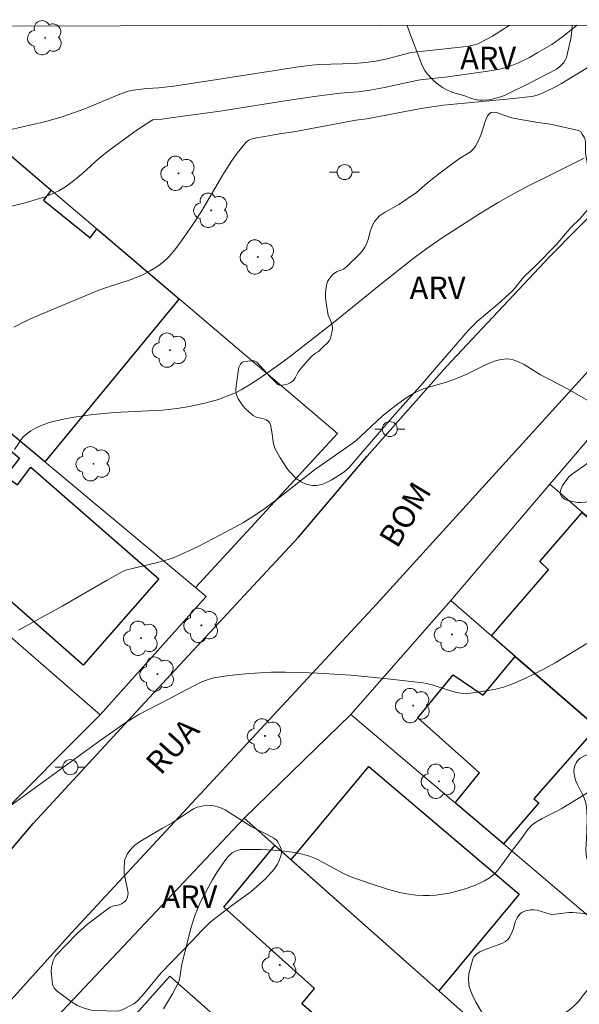
# Model space of a CAD drawing. Units: metres. Extents: x 285518 to 286034, y 1673792 to 1674356.
# Drawn here: x 285924 to 285961, y 1674287 to 1674352 of the extents above; entities that cross this region are included whole.
import ezdxf

# ---------------------------------------------------------------- set-up
doc = ezdxf.new("R2010")
doc.units = ezdxf.units.M
doc.header["$MEASUREMENT"] = 0
for name, color, linetype, lineweight in [('Articulacao', 7, 'Continuous', 18), ('Edificacoes', 7, 'Continuous', 30), ('Muro_Grade', 8, 'Continuous', 20), ('Pavimentacao_Asfaltica_Mfio', 10, 'Continuous', 30), ('Poste', 7, 'Continuous', 9), ('Topon_de_Vias', 7, 'Continuous', 9)]:
    doc.layers.add(name, color=color, linetype=linetype, lineweight=lineweight)
for name, color, linetype, lineweight, true_color in [('Arvores_Isoladas', 7, 'Continuous', 18, 0x00ff33), ('Curvas_Intermediarias', 7, 'Continuous', 9, 0x783c14), ('Curvas_Mestras', 7, 'Continuous', 20, 0x783c14), ('Topon_Vegetacao', 7, 'Continuous', 9, 0x00ff33), ('Vegetacao', 7, 'Orla8', 9, 0x00ff33)]:
    doc.layers.add(name, color=color, linetype=linetype, lineweight=lineweight, true_color=true_color)
doc.styles.add('Arial', font='arial.ttf', dxfattribs={"height": 1.5})
doc.styles.get("Standard").update_dxf_attribs({"font": 'arial.ttf'})
doc.linetypes.add('Orla8', pattern='A,6,-0.5,["V",Standard,S=1,R=0,X=-0.5,Y=-1],-0.5,6,-0.5,["V",Standard,S=1,R=0,X=-0.5,Y=-1],-0.5', length=14)

# ---------------------------------------------------------------- blocks, each defined once
blk = doc.blocks.new('Arvore')
at = {"layer": 'Arvores_Isoladas'}
blk.add_lwpolyline([(-0.718, 0.493, 0.872324), (-0.722, -0.551, 0.862983), (0.284, -0.827, 0.900105), (0.89, 0.029, 0.863155), (0.262, 0.861, 0.882486)], format="xyb", close=True, dxfattribs=at)
blk.add_circle((0, 0), 0.0286, dxfattribs=at)
blk = doc.blocks.new('Poste')
at = {"layer": 'Poste'}
for points in [[(-0.5, 0), (-1, 0)], [(0.5, 0), (1, 0)]]:
    blk.add_lwpolyline(points, dxfattribs=at)
blk.add_lwpolyline([(0, 0.5, 1), (0, -0.5, 1)], format="xyb", close=True, dxfattribs=at)

msp = doc.modelspace()

# ---------------------------------------------------------------- linework, layer by layer
at = {"layer": 'Articulacao', "flags": 128}
msp.add_lwpolyline([(285534.383, 1674351.105), (286016.571, 1674351.727), (286017.273, 1673797.462), (285535.109, 1673796.841), (285534.383, 1674351.105)], close=True, dxfattribs=at)
at = {"layer": 'Curvas_Intermediarias', "flags": 128}
for points, elevation in [([(285960.856, 1674351.655), (285959.903, 1674350.908), (285959.175, 1674350.377), (285958.868, 1674350.191), (285958.234, 1674349.851), (285957.694, 1674349.523), (285956.96, 1674349.167), (285956.302, 1674348.897), (285955.709, 1674348.747), (285954.927, 1674348.596), (285952.248, 1674348.219), (285951.021, 1674348.1), (285950.411, 1674348.021), (285949.66, 1674347.875), (285948.046, 1674347.514), (285947.073, 1674347.334), (285946.26, 1674347.235), (285945.083, 1674347.133), (285943.546, 1674346.943), (285941.56, 1674346.651), (285937.118, 1674345.953), (285933.819, 1674345.497), (285933.221, 1674345.418), (285932.78, 1674345.386), (285932.625, 1674345.356), (285932.238, 1674345.122), (285931.337, 1674344.515), (285929.767, 1674343.377), (285929.058, 1674342.808), (285927.965, 1674341.818), (285927.358, 1674341.3), (285926.825, 1674340.916), (285926.38, 1674340.652), (285925.931, 1674340.44), (285925.464, 1674340.256), (285924.864, 1674340.059), (285924.13, 1674339.854), (285922.806, 1674339.515)], 54), ([(285923.392, 1674331.577), (285924.035, 1674331.907), (285924.698, 1674332.218), (285928.931, 1674333.992), (285929.553, 1674334.215), (285931.128, 1674334.736), (285931.738, 1674334.967), (285932.035, 1674335.099), (285932.462, 1674335.316), (285932.971, 1674335.627), (285933.341, 1674335.925), (285933.685, 1674336.262), (285934.084, 1674336.724), (285934.528, 1674337.319), (285935.237, 1674338.332), (285935.841, 1674339.242), (285937.297, 1674341.705), (285937.874, 1674342.621), (285938.243, 1674343.142), (285938.632, 1674343.642), (285938.845, 1674343.881), (285939.026, 1674344.006), (285939.238, 1674344.095), (285939.527, 1674344.169), (285940.078, 1674344.253), (285941.057, 1674344.436), (285942.003, 1674344.579), (285946.146, 1674345.337), (285946.872, 1674345.433), (285950.349, 1674346.106), (285951.048, 1674346.214), (285951.976, 1674346.332), (285952.905, 1674346.432), (285956.632, 1674346.782), (285957.813, 1674346.915), (285958.041, 1674346.958), (285958.263, 1674347.029), (285958.545, 1674347.145), (285959.416, 1674347.567), (285959.815, 1674347.781), (285962.144, 1674349.206)], 53), ([(285961.328, 1674342.817), (285959.232, 1674341.781), (285957.666, 1674340.993), (285956.635, 1674340.443), (285955.615, 1674339.864), (285954.434, 1674339.158), (285951.952, 1674337.562), (285950.804, 1674336.774), (285949.927, 1674336.121), (285947.793, 1674334.438), (285944.746, 1674331.965), (285941.698, 1674329.584), (285940.87, 1674328.978), (285939.684, 1674328.139), (285939.054, 1674327.734), (285938.502, 1674327.413), (285938.125, 1674327.219), (285937.74, 1674327.046), (285936.991, 1674326.769), (285936.093, 1674326.513), (285935.061, 1674326.295), (285934.255, 1674326.167), (285933.259, 1674326.062), (285930.075, 1674325.909), (285928.66, 1674325.773), (285927.384, 1674325.589), (285926.695, 1674325.464), (285925.734, 1674325.23), (285925.447, 1674325.135), (285925.163, 1674325.02), (285924.832, 1674324.858), (285924.516, 1674324.674), (285924.22, 1674324.47), (285924.026, 1674324.297), (285923.873, 1674324.104), (285923.436, 1674323.436)], 52), ([(285923.695, 1674311.435), (285926.591, 1674313.032), (285929.582, 1674314.76), (285930.653, 1674315.35), (285930.91, 1674315.44), (285931.283, 1674315.539), (285933.026, 1674315.94), (285933.651, 1674316.119), (285933.999, 1674316.247), (285934.44, 1674316.433), (285935.597, 1674316.974), (285937.142, 1674317.778), (285938.658, 1674318.593), (285939.531, 1674319.148), (285940.084, 1674319.525), (285940.873, 1674320.118), (285943.394, 1674322.083), (285945.74, 1674323.728), (285946.135, 1674324.02), (285947.892, 1674325.65), (285948.929, 1674326.484), (285949.599, 1674326.955), (285950.091, 1674327.238), (285950.572, 1674327.444), (285950.93, 1674327.56), (285952.243, 1674327.937), (285952.823, 1674328.157), (285953.527, 1674328.459), (285954.773, 1674329.075), (285955.29, 1674329.296), (285955.499, 1674329.362), (285955.808, 1674329.431), (285956.014, 1674329.458), (285956.219, 1674329.464), (285956.407, 1674329.446), (285956.594, 1674329.407), (285956.964, 1674329.282), (285957.325, 1674329.099), (285958.417, 1674328.413), (285960.258, 1674327.444), (285962.405, 1674326.22)], 51), ([(285933.349, 1674286.237), (285933.937, 1674287.244), (285934.361, 1674288.035), (285934.437, 1674288.314), (285934.545, 1674289.113), (285935.135, 1674291.53), (285935.281, 1674292.021), (285935.449, 1674292.503), (285935.81, 1674293.351), (285936.306, 1674294.32), (285936.578, 1674294.793), (285936.936, 1674295.371), (285937.311, 1674295.929), (285937.623, 1674296.359), (285937.766, 1674296.514), (285937.912, 1674296.625), (285938.176, 1674296.76), (285938.456, 1674296.832), (285938.975, 1674296.85), (285939.81, 1674296.844), (285940.654, 1674296.805), (285941.355, 1674296.739), (285942.048, 1674296.636), (285942.59, 1674296.525), (285943.057, 1674296.388), (285943.489, 1674296.215), (285944.014, 1674295.948), (285945.267, 1674295.26), (285945.807, 1674295.025), (285947.152, 1674294.55), (285948.243, 1674294.196), (285949.031, 1674293.989), (285949.663, 1674293.865), (285950.134, 1674293.808), (285950.606, 1674293.779), (285951.036, 1674293.783), (285951.465, 1674293.813), (285951.905, 1674293.866), (285952.342, 1674293.942), (285952.779, 1674294.039), (285953.352, 1674294.2), (285954.043, 1674294.451), (285954.686, 1674294.747), (285955.064, 1674294.982), (285955.377, 1674295.245), (285955.594, 1674295.475), (285955.859, 1674295.812), (285956.494, 1674296.705), (285957.093, 1674297.486), (285957.588, 1674298.173), (285957.853, 1674298.454), (285958.11, 1674298.652), (285958.544, 1674298.912), (285959.466, 1674299.366), (285959.787, 1674299.543), (285964.999, 1674302.712)], 49)]:
    msp.add_lwpolyline(points, dxfattribs=dict(at, elevation=elevation))
at = {"layer": 'Curvas_Mestras', "flags": 128}
for points, elevation in [([(285956.343, 1674351.649), (285955.232, 1674350.941), (285954.436, 1674350.501), (285954.207, 1674350.408), (285954.002, 1674350.35), (285953.652, 1674350.276), (285952.911, 1674350.172), (285949.819, 1674349.834), (285949.395, 1674349.738), (285948.219, 1674349.43), (285947.451, 1674349.279), (285946.809, 1674349.171), (285946.033, 1674349.103), (285943.707, 1674349.036), (285943.219, 1674349.005), (285942.323, 1674348.882), (285936.205, 1674347.93), (285934.016, 1674347.607), (285933.035, 1674347.489), (285932.236, 1674347.454), (285931.319, 1674347.348), (285930.991, 1674347.27), (285930.431, 1674347.077), (285928.109, 1674346.106), (285926.594, 1674345.576), (285925.418, 1674345.243), (285923.1, 1674344.698)], 55), ([(285923.032, 1674299.666), (285929.12, 1674304.096), (285930.759, 1674305.238), (285931.709, 1674305.823), (285933.723, 1674306.853), (285935.307, 1674307.705), (285935.881, 1674307.992), (285936.32, 1674308.154), (285936.679, 1674308.246), (285937.399, 1674308.371), (285938.128, 1674308.467), (285939.047, 1674308.555), (285939.788, 1674308.6), (285940.53, 1674308.626), (285941.456, 1674308.635), (285942.474, 1674308.616), (285943.587, 1674308.574), (285945.816, 1674308.428), (285948.041, 1674308.218), (285950.61, 1674307.917), (285951.204, 1674307.786), (285952.298, 1674307.432), (285952.74, 1674307.311), (285953.089, 1674307.236), (285953.471, 1674307.202), (285954.944, 1674307.413), (285955.452, 1674307.512), (285955.952, 1674307.637), (285956.627, 1674307.872), (285957.29, 1674308.164), (285957.945, 1674308.481), (285958.753, 1674308.905), (285959.393, 1674309.262), (285961.515, 1674310.538)], 50)]:
    msp.add_lwpolyline(points, dxfattribs=dict(at, elevation=elevation))
at = {"layer": 'Edificacoes', "flags": 128}
for points in [[(285934.393, 1674333.46), (285925.453, 1674322.616), (285915.736, 1674330.712), (285920.827, 1674336.771), (285919.072, 1674338.347), (285923.07, 1674343.079), (285925.874, 1674340.698), (285925.365, 1674340.032), (285928.461, 1674337.52), (285928.909, 1674338.119)], [(285910.579, 1674322.038), (285912.124, 1674323.964), (285913.726, 1674322.466), (285915.981, 1674325.003), (285917.474, 1674323.635), (285919.838, 1674326.172), (285923.77, 1674322.861), (285922.824, 1674321.676), (285923.625, 1674321.103), (285924.516, 1674322.269), (285933.036, 1674314.852), (285927.999, 1674309.092), (285921.409, 1674314.882), (285920.214, 1674313.544)], [(285955.161, 1674311.054), (285958.949, 1674315.438), (285958.367, 1674315.995), (285961.202, 1674319.262), (285971.046, 1674310.764), (285964.383, 1674303.058), (285956.747, 1674309.679)], [(285955.953, 1674297.227), (285952.745, 1674299.947), (285954.358, 1674301.94), (285950.266, 1674305.587), (285952.602, 1674308.463), (285954.612, 1674307.099), (285956.747, 1674309.679), (285962.161, 1674304.984), (285957.975, 1674300.199), (285958.306, 1674299.948)], [(285941.839, 1674296.148), (285947.009, 1674302.368), (285957.002, 1674293.861), (285951.668, 1674287.447)], [(285953.873, 1674285.461), (285941.401, 1674272.434), (285936.943, 1674276.34), (285939.006, 1674278.707), (285939.194, 1674278.548), (285940.088, 1674279.551), (285941.57, 1674278.385), (285944.209, 1674281.481), (285943.852, 1674281.802), (285945.705, 1674283.882), (285942.552, 1674286.587), (285943.386, 1674287.604), (285937.359, 1674293.004), (285940.747, 1674297.114), (285951.668, 1674287.447)], [(285929.109, 1674283.201), (285933.758, 1674288.407), (285941.024, 1674282.019), (285939.592, 1674280.464), (285940.367, 1674279.863), (285939.194, 1674278.548), (285938.494, 1674279.14), (285936.4, 1674276.815)]]:
    msp.add_lwpolyline(points, close=True, dxfattribs=at)
at = {"layer": 'Muro_Grade', "flags": 128}
for points in [[(285913.907, 1674332.236), (285918.138, 1674328.711), (285925.453, 1674322.616), (285935.467, 1674314.273), (285944.923, 1674324.515), (285934.393, 1674333.46), (285925.874, 1674340.698), (285923.07, 1674343.079)], [(285959.04, 1674321.127), (285965.391, 1674328.542)], [(285906.693, 1674325.529), (285910.579, 1674322.038), (285920.214, 1674313.544), (285929.125, 1674305.787)], [(285952.446, 1674313.409), (285959.04, 1674321.127)], [(285959.04, 1674321.127), (285961.991, 1674318.581), (285971.558, 1674310.322), (285977.923, 1674304.828), (285981.664, 1674301.599)], [(285935.467, 1674314.273), (285936.178, 1674313.658), (285929.125, 1674305.787)], [(285952.446, 1674313.409), (285945.814, 1674305.827)], [(285974.896, 1674293.942), (285967.956, 1674299.96), (285962.161, 1674304.984), (285955.161, 1674311.054), (285952.446, 1674313.409)], [(285929.125, 1674305.787), (285921.996, 1674298.669)], [(285938.704, 1674298.92), (285945.814, 1674305.827)], [(285945.814, 1674305.827), (285955.953, 1674297.227), (285963.353, 1674290.95), (285968.439, 1674286.636)], [(285926.236, 1674285.718), (285938.704, 1674298.92)], [(285938.704, 1674298.92), (285941.839, 1674296.148), (285951.668, 1674287.447), (285953.873, 1674285.461)]]:
    msp.add_lwpolyline(points, dxfattribs=at)
at = {"layer": 'Pavimentacao_Asfaltica_Mfio', "flags": 128}
msp.add_lwpolyline([(285949.448, 1674240.749), (285939.24, 1674248.632), (285928.267, 1674257.075), (285917.36, 1674265.885), (285911.704, 1674270.273), (285911.395, 1674270.601), (285911.148, 1674270.978), (285910.973, 1674271.393), (285910.873, 1674271.833), (285910.852, 1674272.283), (285910.91, 1674272.731), (285911.047, 1674273.161), (285911.257, 1674273.56), (285911.535, 1674273.917), (285927.212, 1674291.295), (285947.511, 1674313.157), (285964.495, 1674331.835), (285971.99, 1674339.9), (285980.563, 1674351.681)], dxfattribs=at)
at = {"layer": 'Pavimentacao_Asfaltica_Mfio', "ltscale": 10, "flags": 128}
for points in [[(285942.328, 1674317.603), (285946.9, 1674323.006), (285952.159, 1674328.96), (285959.011, 1674336.265), (285964.458, 1674341.754)], [(285924.671, 1674298.577), (285931.832, 1674306.326), (285939.016, 1674314.055), (285942.328, 1674317.603)], [(285907.156, 1674278.92), (285915.006, 1674287.425), (285922.619, 1674296.143), (285924.671, 1674298.577)]]:
    msp.add_lwpolyline(points, dxfattribs=at)
at = {"layer": 'Vegetacao', "flags": 128}
for points in [[(285953.313, 1674346.996), (285952.577, 1674347.193), (285952.096, 1674347.408), (285951.893, 1674347.524), (285951.507, 1674347.798), (285951.232, 1674348.04), (285950.877, 1674348.432), (285950.732, 1674348.643), (285950.559, 1674348.982), (285949.724, 1674351.125), (285949.556, 1674351.641)], [(285960.525, 1674351.655), (285960.511, 1674351.259), (285960.446, 1674350.769), (285960.142, 1674349.515), (285960.087, 1674349.378), (285959.969, 1674349.185), (285959.692, 1674348.895), (285959.487, 1674348.735), (285957.698, 1674347.796), (285956.027, 1674346.988), (285955.619, 1674346.846), (285955.208, 1674346.741), (285955.003, 1674346.705), (285954.593, 1674346.672), (285954.388, 1674346.678), (285954.083, 1674346.717), (285953.784, 1674346.805), (285953.313, 1674346.996)]]:
    msp.add_lwpolyline(points, dxfattribs=at)
for points in [[(285980.741, 1674337.64), (285979.872, 1674337.624), (285979.625, 1674337.601), (285979.273, 1674337.528), (285978.499, 1674337.268), (285978.18, 1674337.122), (285977.886, 1674336.948), (285977.578, 1674336.713), (285977.036, 1674336.228), (285976.955, 1674336.151), (285976.611, 1674335.721), (285976.45, 1674335.565), (285976.015, 1674335.201), (285975.357, 1674334.707), (285975.203, 1674334.634), (285975.065, 1674334.605), (285974.172, 1674334.586), (285973.884, 1674334.544), (285973.321, 1674334.384), (285972.789, 1674334.169), (285972.339, 1674333.921), (285971.966, 1674333.661), (285971.286, 1674333.026), (285969.916, 1674331.63), (285968.135, 1674329.565), (285966.784, 1674327.812), (285966.463, 1674327.415), (285966.346, 1674327.2), (285966.263, 1674326.911), (285966.199, 1674326.763), (285965.671, 1674325.745), (285964.803, 1674324.047), (285963.709, 1674322.275), (285962.871, 1674321.02), (285962.65, 1674320.707), (285962.419, 1674320.45), (285962.238, 1674320.307), (285961.819, 1674320.073), (285961.574, 1674319.985), (285961.41, 1674319.949), (285961.081, 1674319.92), (285960.876, 1674319.926), (285960.466, 1674319.996), (285960.168, 1674320.078), (285960.028, 1674320.142), (285959.833, 1674320.303), (285959.75, 1674320.441), (285959.73, 1674320.537), (285959.756, 1674320.725), (285959.895, 1674321.053), (285959.992, 1674321.214), (285960.303, 1674321.619), (285960.483, 1674321.79), (285961.347, 1674322.384), (285962.127, 1674323.001), (285962.373, 1674323.249), (285962.564, 1674323.499), (285962.674, 1674323.676), (285962.864, 1674324.046), (285963.183, 1674324.889), (285963.484, 1674325.483), (285964.141, 1674326.541), (285964.599, 1674327.151), (285965.281, 1674328.029), (285966.121, 1674329.43), (285966.716, 1674330.298), (285967.292, 1674331.177), (285968.076, 1674332.673), (285968.292, 1674332.981), (285969.161, 1674333.95), (285970.238, 1674335.035), (285971.088, 1674335.911), (285971.334, 1674336.158), (285971.582, 1674336.373), (285971.761, 1674336.499), (285972.145, 1674336.723), (285973.101, 1674337.181), (285973.37, 1674337.319), (285973.753, 1674337.552), (285973.932, 1674337.685), (285974.289, 1674338.008), (285974.441, 1674338.185), (285974.622, 1674338.472), (285974.707, 1674338.659), (285974.933, 1674339.355), (285975.206, 1674340.65), (285975.402, 1674341.187), (285975.533, 1674341.444), (285975.772, 1674341.811), (285976.003, 1674342.06), (285976.341, 1674342.358), (285976.499, 1674342.521), (285976.724, 1674342.826), (285976.898, 1674343.104), (285976.944, 1674343.283), (285976.862, 1674343.553), (285976.728, 1674343.833), (285976.687, 1674343.98), (285976.641, 1674344.473), (285976.658, 1674344.719), (285976.704, 1674344.978), (285976.837, 1674345.496), (285977.11, 1674346.187), (285977.14, 1674346.361), (285977.129, 1674346.715), (285977.073, 1674346.901), (285976.965, 1674347.147), (285976.939, 1674347.271), (285976.934, 1674347.535), (285976.982, 1674348.067), (285977.027, 1674348.304), (285977.157, 1674348.781), (285977.287, 1674349.137), (285977.737, 1674350.047), (285978.012, 1674350.471), (285978.298, 1674350.812), (285978.639, 1674351.12), (285978.835, 1674351.263), (285978.926, 1674351.319), (285979.111, 1674351.399), (285979.299, 1674351.44), (285979.423, 1674351.445), (285979.667, 1674351.407), (285979.95, 1674351.312), (285980.09, 1674351.249), (285980.292, 1674351.13), (285980.983, 1674350.631), (285981.645, 1674350.161), (285981.804, 1674350.068), (285982.156, 1674349.941), (285982.382, 1674349.895), (285982.837, 1674349.874), (285983.124, 1674349.887), (285983.267, 1674349.91), (285983.48, 1674349.979), (285983.755, 1674350.126), (285984.907, 1674350.997), (285985.365, 1674351.301), (285985.681, 1674351.469), (285986.06, 1674351.602), (285986.321, 1674351.667), (285986.453, 1674351.681), (285986.646, 1674351.66), (285987.1, 1674351.487), (285987.961, 1674351.085), (285988.2, 1674350.949), (285988.642, 1674350.624), (285989.144, 1674350.184), (285989.377, 1674349.944), (285989.681, 1674349.554), (285989.843, 1674349.271), (285989.909, 1674349.122), (285989.987, 1674348.888), (285990.036, 1674348.637), (285990.112, 1674346.538), (285990.084, 1674346.064), (285990.047, 1674345.828), (285989.99, 1674345.607), (285989.83, 1674345.185), (285989.632, 1674344.764), (285989.509, 1674344.561), (285989.337, 1674344.345), (285989.208, 1674344.22), (285988.914, 1674343.995), (285988.574, 1674343.804), (285988.394, 1674343.745), (285988.169, 1674343.7), (285987.713, 1674343.658), (285986.872, 1674343.658), (285985.869, 1674343.739), (285985.415, 1674343.792), (285985.217, 1674343.777), (285985.091, 1674343.735), (285984.858, 1674343.59), (285984.762, 1674343.499), (285984.614, 1674343.298), (285984.352, 1674342.795), (285984.301, 1674342.621), (285984.276, 1674342.335), (285984.289, 1674342.141), (285984.377, 1674341.767), (285984.595, 1674341.165), (285985.051, 1674339.973), (285985.288, 1674339.388), (285985.311, 1674339.173), (285985.279, 1674339.026), (285985.147, 1674338.735), (285984.947, 1674338.447), (285984.83, 1674338.329), (285984.618, 1674338.178), (285984.382, 1674338.08), (285984.258, 1674338.063), (285983.413, 1674338.054), (285982.624, 1674338.038), (285982.147, 1674337.959), (285981.229, 1674337.727)], [(285939.306, 1674325.707), (285938.991, 1674325.959), (285938.842, 1674326.097), (285938.641, 1674326.315), (285938.523, 1674326.469), (285938.313, 1674326.813), (285938.204, 1674327.069), (285938.171, 1674327.2), (285938.153, 1674327.398), (285938.172, 1674327.675), (285938.291, 1674328.455), (285938.321, 1674328.755), (285938.356, 1674328.901), (285938.463, 1674329.117), (285938.551, 1674329.221), (285938.678, 1674329.3), (285939.227, 1674329.344), (285939.363, 1674329.338), (285939.542, 1674329.255), (285940.439, 1674328.279), (285940.951, 1674327.775), (285941.116, 1674327.708), (285941.255, 1674327.71), (285941.518, 1674327.764), (285941.639, 1674327.808), (285941.777, 1674327.876), (285941.99, 1674328.037), (285942.108, 1674328.212), (285942.223, 1674328.468), (285942.309, 1674328.606), (285942.625, 1674329.013), (285942.867, 1674329.294), (285943.236, 1674329.666), (285943.443, 1674329.844), (285943.651, 1674329.968), (285943.747, 1674330.04), (285943.939, 1674330.251), (285944.268, 1674330.558), (285944.354, 1674330.659), (285944.444, 1674330.831), (285944.574, 1674331.441), (285944.577, 1674331.554), (285944.56, 1674331.673), (285944.492, 1674331.907), (285944.306, 1674332.373), (285944.24, 1674332.611), (285944.127, 1674333.506), (285944.118, 1674333.889), (285944.13, 1674334.081), (285944.174, 1674334.369), (285944.253, 1674334.606), (285944.331, 1674334.752), (285944.541, 1674335.02), (285944.636, 1674335.108), (285944.845, 1674335.248), (285945.212, 1674335.388), (285945.308, 1674335.444), (285945.53, 1674335.618), (285946.385, 1674336.431), (285946.586, 1674336.665), (285946.738, 1674336.894), (285946.82, 1674337.057), (285946.954, 1674337.398), (285947.113, 1674338.016), (285947.272, 1674338.414), (285947.384, 1674338.602), (285947.575, 1674338.836), (285947.718, 1674338.972), (285948.039, 1674339.205), (285948.998, 1674339.727), (285950.18, 1674340.525), (285950.898, 1674341.177), (285951.738, 1674341.846), (285953.024, 1674342.788), (285953.759, 1674343.244), (285953.957, 1674343.433), (285954.069, 1674343.578), (285954.253, 1674343.895), (285954.444, 1674344.351), (285954.737, 1674345.26), (285954.906, 1674345.637), (285955.038, 1674345.797), (285955.13, 1674345.848), (285955.335, 1674345.878), (285955.497, 1674345.849), (285956.352, 1674345.542), (285956.601, 1674345.476), (285958.248, 1674345.198), (285959.078, 1674345.088), (285960.949, 1674344.666), (285961.108, 1674344.559), (285961.205, 1674344.423), (285961.326, 1674344.206), (285961.371, 1674344.094), (285961.413, 1674343.919), (285961.414, 1674343.17), (285961.559, 1674342.357), (285961.899, 1674341.346), (285962.085, 1674340.696), (285962.114, 1674340.513), (285962.121, 1674340.242), (285962.091, 1674340.1), (285962.052, 1674340.008), (285961.946, 1674339.836), (285961.068, 1674338.81), (285960.43, 1674338.207), (285959.472, 1674337.051), (285958.106, 1674335.677), (285957.318, 1674334.918), (285956.715, 1674334.179), (285956.536, 1674333.974), (285955.576, 1674333.097), (285954.24, 1674331.987), (285953.63, 1674331.384), (285951.505, 1674328.909), (285950.455, 1674327.688), (285950.002, 1674327.178), (285948.556, 1674325.562), (285948.013, 1674324.953), (285946.463, 1674323.146), (285945.683, 1674322.25), (285945.343, 1674321.937), (285944.534, 1674321.419), (285944.142, 1674321.216), (285943.942, 1674321.139), (285943.639, 1674321.06), (285943.516, 1674321.044), (285943.262, 1674321.047), (285943.005, 1674321.091), (285942.835, 1674321.142), (285942.504, 1674321.287), (285942.238, 1674321.459), (285942.12, 1674321.563), (285941.722, 1674321.974), (285941.544, 1674322.197), (285941.111, 1674322.88), (285940.778, 1674323.494), (285940.663, 1674323.823), (285940.543, 1674324.607), (285940.453, 1674325.107), (285940.378, 1674325.256), (285940.277, 1674325.35), (285940.171, 1674325.413), (285939.949, 1674325.496), (285939.561, 1674325.581), (285939.453, 1674325.618)], [(285956.714, 1674281.123), (285956.661, 1674281.874), (285956.556, 1674282.709), (285956.496, 1674282.93), (285956.398, 1674283.171), (285956.317, 1674283.326), (285956.128, 1674283.622), (285955.536, 1674284.431), (285954.628, 1674285.827), (285954.122, 1674286.684), (285953.879, 1674287.188), (285953.78, 1674287.419), (285953.682, 1674287.729), (285953.649, 1674287.884), (285953.623, 1674288.236), (285953.659, 1674288.567), (285953.913, 1674289.566), (285954, 1674289.717), (285954.067, 1674289.794), (285954.218, 1674289.922), (285954.385, 1674290.024), (285954.746, 1674290.179), (285955.843, 1674290.586), (285956.095, 1674290.728), (285956.285, 1674290.903), (285956.383, 1674291.043), (285956.538, 1674291.354), (285956.595, 1674291.509), (285956.755, 1674292.065), (285956.876, 1674292.307), (285956.949, 1674292.418), (285957.085, 1674292.575), (285957.188, 1674292.657), (285957.425, 1674292.758), (285957.775, 1674292.823), (285957.951, 1674292.83), (285958.208, 1674292.797), (285959.06, 1674292.538), (285959.247, 1674292.519), (285960.304, 1674292.654), (285960.565, 1674292.658), (285961.833, 1674292.55), (285962.164, 1674292.533), (285962.418, 1674292.55), (285962.596, 1674292.635), (285962.692, 1674292.752), (285962.762, 1674292.962), (285962.758, 1674293.089), (285962.694, 1674293.453), (285962.606, 1674293.743), (285961.841, 1674295.309), (285961.652, 1674295.78), (285961.515, 1674296.24), (285961.467, 1674296.471), (285961.434, 1674296.819), (285961.511, 1674298.023), (285961.531, 1674298.96), (285961.489, 1674299.684), (285961.446, 1674299.922), (285961.404, 1674300.071), (285961.293, 1674300.356), (285960.88, 1674301.168), (285960.761, 1674301.455), (285960.714, 1674301.607), (285960.655, 1674301.89), (285960.644, 1674302.036), (285960.657, 1674302.251), (285960.697, 1674302.409), (285960.795, 1674302.61), (285960.863, 1674302.706), (285961.062, 1674302.905), (285961.302, 1674303.054), (285961.464, 1674303.111), (285961.798, 1674303.165), (285962.205, 1674303.189), (285962.409, 1674303.181), (285962.714, 1674303.127), (285963.682, 1674302.827), (285964.139, 1674302.648), (285964.431, 1674302.518), (285964.989, 1674302.225), (285966.849, 1674300.976), (285967.476, 1674300.479), (285968.265, 1674299.72), (285968.653, 1674299.295), (285968.873, 1674299.001), (285968.946, 1674298.853), (285968.968, 1674298.75), (285968.946, 1674298.545), (285968.824, 1674298.189), (285968.835, 1674298.025), (285968.862, 1674297.938), (285968.928, 1674297.814), (285969.16, 1674297.548), (285969.296, 1674297.44), (285969.74, 1674297.161), (285970.845, 1674296.364), (285971.383, 1674295.912), (285971.597, 1674295.691), (285971.69, 1674295.569), (285971.818, 1674295.364), (285971.884, 1674295.233), (285971.976, 1674294.964), (285972.006, 1674294.761), (285971.998, 1674294.559), (285971.979, 1674294.461), (285971.611, 1674293.354), (285971.168, 1674292.325), (285970.734, 1674291.585), (285970.172, 1674290.809), (285969.435, 1674289.903), (285969.295, 1674289.771), (285969.046, 1674289.603), (285968.807, 1674289.506), (285968.646, 1674289.469), (285968.32, 1674289.439), (285967.498, 1674289.448), (285966.167, 1674289.62), (285965.614, 1674289.651), (285965.337, 1674289.639), (285965.102, 1674289.601), (285964.948, 1674289.56), (285964.648, 1674289.446), (285962.845, 1674288.531), (285962.194, 1674288.127), (285962.028, 1674287.997), (285961.723, 1674287.703), (285961.251, 1674287.155), (285960.977, 1674286.751), (285960.694, 1674286.473), (285960.344, 1674286.188), (285959.94, 1674285.894), (285959.458, 1674285.625), (285959.275, 1674285.494), (285958.908, 1674285.125), (285958.834, 1674284.979), (285958.713, 1674284.624), (285958.69, 1674284.506), (285958.704, 1674284.336), (285959.245, 1674283.061), (285959.857, 1674281.683), (285959.924, 1674281.421), (285959.924, 1674281.288), (285959.891, 1674281.15), (285959.852, 1674281.061), (285959.745, 1674280.894), (285959.631, 1674280.759), (285959.468, 1674280.602), (285959.377, 1674280.528), (285959.027, 1674280.297), (285958.806, 1674280.188), (285958.348, 1674280.018), (285958.151, 1674279.97), (285957.753, 1674279.941), (285957.664, 1674279.947), (285957.491, 1674279.987), (285957.366, 1674280.046), (285957.14, 1674280.229), (285956.973, 1674280.398), (285956.904, 1674280.498), (285956.811, 1674280.701), (285956.736, 1674280.981)], [(285933.156, 1674288.609), (285931.939, 1674287.126), (285931.562, 1674286.721), (285931.372, 1674286.571), (285930.507, 1674286.133), (285930.279, 1674286.094), (285928.796, 1674286.131), (285928.526, 1674286.161), (285927.994, 1674286.313), (285927.628, 1674286.466), (285927.161, 1674286.751), (285926.26, 1674287.426), (285926.067, 1674287.629), (285926.002, 1674287.747), (285925.964, 1674287.87), (285925.878, 1674288.52), (285925.872, 1674288.718), (285925.894, 1674289.015), (285925.972, 1674289.377), (285926.042, 1674289.558), (285926.142, 1674289.727), (285926.204, 1674289.805), (285927.581, 1674291.241), (285928.276, 1674291.88), (285929.798, 1674292.995), (285930.038, 1674293.093), (285930.387, 1674293.169), (285930.553, 1674293.236), (285930.754, 1674293.368), (285930.838, 1674293.45), (285930.931, 1674293.602), (285930.975, 1674293.797), (285930.979, 1674293.929), (285930.949, 1674294.189), (285930.759, 1674295.036), (285930.732, 1674295.246), (285930.713, 1674295.671), (285930.739, 1674295.989), (285930.778, 1674296.177), (285930.867, 1674296.417), (285930.926, 1674296.532), (285931.096, 1674296.779), (285931.297, 1674297.002), (285931.436, 1674297.133), (285931.738, 1674297.357), (285933.274, 1674298.252), (285933.927, 1674298.62), (285934.551, 1674299.04), (285935.161, 1674299.439), (285935.389, 1674299.575), (285935.587, 1674299.659), (285936.003, 1674299.739), (285936.457, 1674299.765), (285936.683, 1674299.74), (285937.029, 1674299.656), (285937.197, 1674299.597), (285937.439, 1674299.481), (285939.168, 1674298.366), (285940.226, 1674297.847), (285940.689, 1674297.588), (285940.848, 1674297.452), (285940.936, 1674297.341), (285941.087, 1674297.087), (285941.176, 1674296.866), (285941.197, 1674296.752), (285941.191, 1674296.587), (285941.154, 1674296.425), (285941.041, 1674296.104), (285940.925, 1674295.87), (285940.701, 1674295.537), (285940.134, 1674294.893), (285939.149, 1674294.026), (285937.881, 1674293.109), (285936.45, 1674292.018), (285935.881, 1674291.453), (285935.287, 1674290.815)]]:
    msp.add_lwpolyline(points, close=True, dxfattribs=at)

# ---------------------------------------------------------------- block references
at = {"layer": 'Arvores_Isoladas'}
for p in [(285925.465, 1674350.824), (285934.33, 1674341.809), (285936.511, 1674339.347), (285939.612, 1674336.242), (285933.77, 1674330.047), (285928.686, 1674322.488), (285935.862, 1674311.744), (285931.847, 1674310.892), (285952.527, 1674311.147), (285932.935, 1674308.5), (285949.948, 1674306.408), (285940.087, 1674304.392), (285951.656, 1674301.375), (285941.072, 1674289.162)]:
    msp.add_blockref('Arvore', p, dxfattribs=at)
at = {"layer": 'Poste'}
for p in [(285945.391, 1674341.889), (285948.397, 1674324.801), (285927.143, 1674302.317)]:
    msp.add_blockref('Poste', p, dxfattribs=at)

# ---------------------------------------------------------------- texts
at = {"layer": 'Topon_de_Vias', "style": 'Arial'}
for s, rotation, p in [('BOM', 58.86494, (285948.885, 1674316.798)), ('RUA', 48.13677, (285933.152, 1674301.72))]:
    msp.add_text(s, height=1.5, rotation=rotation, dxfattribs=at).set_placement(p)
at = {"layer": 'Topon_Vegetacao', "style": 'Arial'}
for p in [(285953.076, 1674348.731), (285949.714, 1674333.441), (285933.202, 1674292.956)]:
    msp.add_text('ARV', height=1.5, dxfattribs=at).set_placement(p)

doc.saveas('drawing.dxf')
